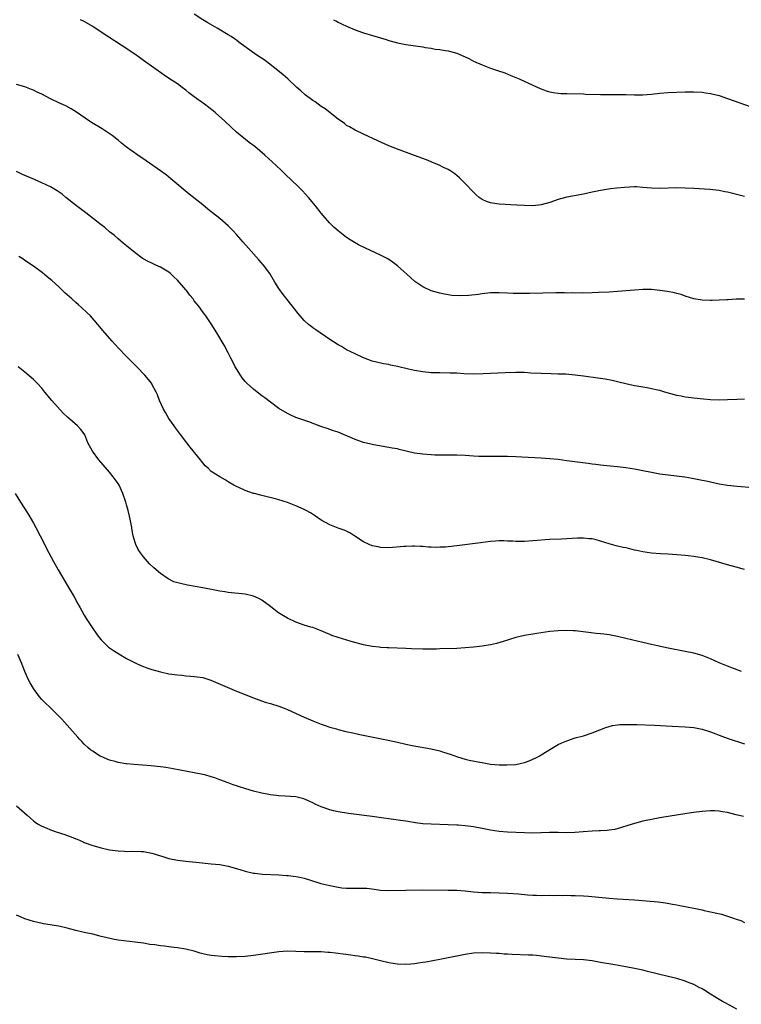
# Model space of a CAD drawing. Units: inches. Extents: x 2628000 to 2631000, y 1485000 to 1488000.
# Drawn here: x 2629984 to 2630154, y 1485656 to 1485889 of the extents above; entities that cross this region are included whole.
import ezdxf

# ---------------------------------------------------------------- set-up
doc = ezdxf.new("R2010")
doc.units = ezdxf.units.IN
doc.header["$MEASUREMENT"] = 0
doc.layers.add('LD26281485_10ft', color=2, linetype='Continuous')

msp = doc.modelspace()

# ---------------------------------------------------------------- linework, layer by layer
at = {"layer": 'LD26281485_10ft'}
for points, elevation in [([(2630155, 1485822.96), (2630153.07, 1485822.93), (2630151.17, 1485822.83), (2630150.8, 1485822.8), (2630149, 1485822.69), (2630147.35, 1485822.65), (2630147, 1485822.64), (2630145, 1485822.75), (2630143, 1485823.07), (2630141, 1485823.67), (2630140.03, 1485824.03), (2630139, 1485824.33), (2630138.49, 1485824.49), (2630136.8, 1485824.8), (2630135, 1485825.03), (2630133, 1485825.21), (2630131, 1485825.23), (2630129, 1485825.1), (2630125, 1485824.77), (2630123, 1485824.62), (2630120.5, 1485824.5), (2630119, 1485824.45), (2630117, 1485824.41), (2630116.42, 1485824.42), (2630115, 1485824.4), (2630114.43, 1485824.43), (2630113, 1485824.41), (2630112.44, 1485824.44), (2630111, 1485824.42), (2630110.42, 1485824.42), (2630104.29, 1485824.29), (2630102.27, 1485824.27), (2630100.31, 1485824.31), (2630099, 1485824.4), (2630097, 1485824.49), (2630095, 1485824.42), (2630093, 1485824.2), (2630092.08, 1485824.08), (2630089.85, 1485823.85), (2630087.77, 1485823.77), (2630085.86, 1485823.86), (2630085, 1485823.97), (2630084.11, 1485824.11), (2630083, 1485824.34), (2630081, 1485824.92), (2630079, 1485825.85), (2630077.12, 1485827.12), (2630076.05, 1485828.05), (2630073, 1485830.82), (2630071.77, 1485831.77), (2630071, 1485832.29), (2630070.55, 1485832.55), (2630069, 1485833.33), (2630065.44, 1485835), (2630063.83, 1485835.83), (2630063, 1485836.28), (2630061.8, 1485837), (2630061, 1485837.52), (2630059, 1485839.07), (2630058, 1485840), (2630056.98, 1485840.98), (2630055, 1485843.31), (2630053.65, 1485845), (2630051.97, 1485847), (2630050.54, 1485848.54), (2630049.55, 1485849.55), (2630046.51, 1485852.51), (2630045.49, 1485853.49), (2630043.41, 1485855.41), (2630041.64, 1485857), (2630039.28, 1485859), (2630037.99, 1485859.99), (2630035, 1485862.43), (2630033.64, 1485863.64), (2630032.22, 1485865), (2630029.99, 1485867), (2630029.45, 1485867.45), (2630027.45, 1485869), (2630025, 1485870.79), (2630023.75, 1485871.75), (2630023, 1485872.37), (2630022.14, 1485873), (2630021, 1485873.82), (2630019.15, 1485875), (2630017.86, 1485875.86), (2630013, 1485879.37), (2630012.04, 1485880.04), (2630010.7, 1485881), (2630007.71, 1485883), (2630004.83, 1485884.83), (2630001.61, 1485887), (2630001, 1485887.39), (2629999, 1485888.55), (2629998.1, 1485889)], 9320), ([(2630155, 1485847.24), (2630151, 1485848.23), (2630150.34, 1485848.34), (2630149, 1485848.61), (2630146.84, 1485848.84), (2630143, 1485849.11), (2630141, 1485849.22), (2630139, 1485849.25), (2630135, 1485849.13), (2630133, 1485849.2), (2630131, 1485849.38), (2630129.47, 1485849.47), (2630129, 1485849.48), (2630126.62, 1485849.38), (2630124.81, 1485849.19), (2630123.33, 1485849), (2630121, 1485848.63), (2630119, 1485848.22), (2630117, 1485847.79), (2630113, 1485847.07), (2630111, 1485846.52), (2630109, 1485845.79), (2630107, 1485845.22), (2630104.98, 1485845.02), (2630103, 1485845.07), (2630101.18, 1485845.18), (2630097, 1485845.4), (2630096.49, 1485845.51), (2630095, 1485845.72), (2630094.01, 1485846.01), (2630093, 1485846.54), (2630092.35, 1485847), (2630091.61, 1485847.61), (2630091, 1485848.22), (2630089, 1485850.28), (2630088.29, 1485851), (2630087.63, 1485851.63), (2630086.57, 1485852.57), (2630085.38, 1485853.38), (2630085, 1485853.58), (2630083.92, 1485854.08), (2630083, 1485854.54), (2630081.94, 1485855), (2630081.27, 1485855.27), (2630081, 1485855.37), (2630079.85, 1485855.85), (2630077, 1485856.93), (2630073, 1485858.39), (2630071, 1485859.19), (2630068.36, 1485860.36), (2630065, 1485861.98), (2630063, 1485862.89), (2630061.66, 1485863.66), (2630061, 1485864), (2630060.46, 1485864.46), (2630059, 1485865.47), (2630055.91, 1485867.91), (2630055, 1485868.52), (2630053.55, 1485869.55), (2630053, 1485869.92), (2630051.24, 1485871.24), (2630050.15, 1485872.15), (2630049.2, 1485873), (2630047.07, 1485875), (2630045.99, 1485875.99), (2630044.75, 1485877), (2630042.14, 1485879), (2630041.48, 1485879.48), (2630040.28, 1485880.28), (2630039.24, 1485881), (2630035.64, 1485883.64), (2630035, 1485884.14), (2630034.47, 1485884.47), (2630033.71, 1485885), (2630033, 1485885.45), (2630030.42, 1485887), (2630028.24, 1485888.24), (2630026.99, 1485888.99), (2630025, 1485890.27)], 9310), ([(2630057.86, 1485889), (2630058.62, 1485888.62), (2630059, 1485888.41), (2630059.96, 1485887.96), (2630061, 1485887.43), (2630063, 1485886.57), (2630065, 1485885.87), (2630069, 1485884.74), (2630070.31, 1485884.31), (2630071, 1485884.09), (2630073, 1485883.52), (2630073.44, 1485883.44), (2630075, 1485883.13), (2630079, 1485882.55), (2630079.55, 1485882.45), (2630081, 1485882.24), (2630081.93, 1485882.07), (2630083, 1485881.94), (2630084.3, 1485881.7), (2630085, 1485881.6), (2630087, 1485881.08), (2630089, 1485880.23), (2630089.84, 1485879.84), (2630091, 1485879.23), (2630093, 1485878.32), (2630095, 1485877.56), (2630096.61, 1485877), (2630098.4, 1485876.4), (2630099.83, 1485875.83), (2630101.76, 1485875), (2630105, 1485873.51), (2630106.73, 1485872.73), (2630107, 1485872.62), (2630108.18, 1485872.18), (2630109, 1485871.94), (2630109.78, 1485871.78), (2630111, 1485871.61), (2630111.57, 1485871.57), (2630113, 1485871.52), (2630117, 1485871.44), (2630117.41, 1485871.41), (2630121, 1485871.3), (2630123, 1485871.3), (2630125, 1485871.34), (2630127, 1485871.33), (2630129, 1485871.25), (2630131, 1485871.26), (2630133, 1485871.41), (2630135, 1485871.63), (2630137, 1485871.78), (2630141, 1485871.94), (2630143, 1485871.98), (2630145, 1485871.88), (2630145.75, 1485871.75), (2630147, 1485871.57), (2630149, 1485871.06), (2630151, 1485870.41), (2630157.94, 1485867.94)], 9300), ([(2630155, 1485799.29), (2630153.26, 1485799.26), (2630151, 1485799.14), (2630149, 1485799.11), (2630147, 1485799.19), (2630145.34, 1485799.34), (2630143, 1485799.58), (2630141.75, 1485799.75), (2630141, 1485799.83), (2630140.04, 1485800.04), (2630139, 1485800.22), (2630136.16, 1485801), (2630135, 1485801.34), (2630134.55, 1485801.45), (2630133, 1485801.79), (2630132.03, 1485801.97), (2630131, 1485802.13), (2630129.6, 1485802.4), (2630129, 1485802.49), (2630127, 1485802.92), (2630125.34, 1485803.34), (2630123.72, 1485803.72), (2630122.05, 1485804.05), (2630121, 1485804.19), (2630120.32, 1485804.32), (2630117, 1485804.78), (2630115, 1485805.02), (2630112.8, 1485805.2), (2630111, 1485805.27), (2630109.3, 1485805.3), (2630107, 1485805.36), (2630104.5, 1485805.5), (2630103, 1485805.61), (2630101.63, 1485805.64), (2630101, 1485805.64), (2630098.44, 1485805.56), (2630093.28, 1485805.28), (2630091, 1485805.25), (2630088.66, 1485805.34), (2630087, 1485805.44), (2630085.49, 1485805.49), (2630083, 1485805.52), (2630081, 1485805.58), (2630079, 1485805.75), (2630077, 1485806.08), (2630075.59, 1485806.41), (2630073, 1485807.07), (2630071.4, 1485807.39), (2630071, 1485807.5), (2630069.7, 1485807.7), (2630068.06, 1485808.06), (2630067, 1485808.34), (2630065, 1485809.06), (2630063, 1485810), (2630061, 1485811.01), (2630059.75, 1485811.75), (2630059, 1485812.15), (2630057, 1485813.43), (2630053.69, 1485815.69), (2630053, 1485816.22), (2630052.54, 1485816.54), (2630051.99, 1485817), (2630051, 1485817.91), (2630049.53, 1485819.53), (2630048.66, 1485820.66), (2630048.42, 1485821), (2630046.02, 1485824.02), (2630045, 1485825.46), (2630044.05, 1485827), (2630042.86, 1485829), (2630041.39, 1485831), (2630040.28, 1485832.28), (2630037.81, 1485835), (2630036.51, 1485836.51), (2630036.07, 1485837), (2630035, 1485838.23), (2630034.27, 1485839), (2630033.64, 1485839.64), (2630033, 1485840.25), (2630031, 1485841.99), (2630029.34, 1485843.34), (2630029, 1485843.62), (2630028.21, 1485844.21), (2630027, 1485845.21), (2630023.79, 1485847.79), (2630019.43, 1485851.43), (2630018.33, 1485852.33), (2630017, 1485853.32), (2630013.65, 1485855.65), (2630011.63, 1485857), (2630009, 1485858.86), (2630007.83, 1485859.83), (2630007, 1485860.49), (2630006.73, 1485860.73), (2630005.63, 1485861.63), (2630003.21, 1485863.21), (2630000.7, 1485864.7), (2630000.23, 1485865), (2629997.18, 1485867.18), (2629995.94, 1485867.94), (2629994.62, 1485868.62), (2629993, 1485869.36), (2629991, 1485870.33), (2629989, 1485871.37), (2629987.89, 1485871.89), (2629987, 1485872.36), (2629986.53, 1485872.53), (2629985, 1485873.14), (2629983, 1485873.69)], 9330), ([(2630157, 1485778.35), (2630153.31, 1485778.69), (2630151, 1485778.93), (2630149, 1485779.26), (2630145.91, 1485779.91), (2630145, 1485780.13), (2630142.6, 1485780.6), (2630140.88, 1485780.88), (2630137, 1485781.34), (2630135, 1485781.62), (2630133, 1485782), (2630131, 1485782.4), (2630129, 1485782.78), (2630127, 1485783.11), (2630125, 1485783.35), (2630121.68, 1485783.68), (2630121, 1485783.76), (2630119.87, 1485783.87), (2630119, 1485783.99), (2630118.09, 1485784.09), (2630113, 1485784.79), (2630111, 1485785.03), (2630109, 1485785.23), (2630107, 1485785.38), (2630102.39, 1485785.61), (2630101, 1485785.7), (2630099, 1485785.79), (2630097, 1485785.8), (2630095, 1485785.76), (2630093, 1485785.75), (2630092.2, 1485785.8), (2630091, 1485785.84), (2630090.06, 1485785.94), (2630089, 1485786.02), (2630087, 1485786.12), (2630085.91, 1485786.09), (2630083.92, 1485786.08), (2630083, 1485786.09), (2630081.87, 1485786.13), (2630081, 1485786.16), (2630079, 1485786.29), (2630077, 1485786.56), (2630073.42, 1485787.42), (2630073, 1485787.55), (2630071.75, 1485787.75), (2630071, 1485787.94), (2630070.05, 1485788.05), (2630067, 1485788.61), (2630066.7, 1485788.7), (2630065, 1485789.12), (2630063, 1485789.81), (2630062.18, 1485790.18), (2630060.23, 1485791), (2630059, 1485791.49), (2630057.88, 1485791.88), (2630056.38, 1485792.38), (2630054.88, 1485792.88), (2630052.05, 1485793.95), (2630049.01, 1485795.01), (2630047.62, 1485795.62), (2630047, 1485795.91), (2630045, 1485797.14), (2630043, 1485798.62), (2630041.66, 1485799.66), (2630041, 1485800.13), (2630039.85, 1485801), (2630039, 1485801.66), (2630037.48, 1485803), (2630037.24, 1485803.24), (2630037, 1485803.52), (2630036.34, 1485804.34), (2630035.89, 1485805), (2630035, 1485806.46), (2630034.7, 1485807), (2630034.13, 1485808.13), (2630033.64, 1485809), (2630033, 1485810.28), (2630032.06, 1485812.06), (2630030.59, 1485814.59), (2630030.3, 1485815), (2630029, 1485817.09), (2630027.76, 1485819), (2630027.41, 1485819.41), (2630026.56, 1485820.56), (2630026.28, 1485821), (2630025, 1485822.56), (2630024.7, 1485823), (2630023.93, 1485823.93), (2630023.15, 1485825), (2630023, 1485825.19), (2630021, 1485827.48), (2630020.2, 1485828.2), (2630019.4, 1485829), (2630019, 1485829.33), (2630017, 1485830.51), (2630015.95, 1485831), (2630015.28, 1485831.28), (2630013.93, 1485831.93), (2630012.68, 1485832.68), (2630011, 1485833.93), (2630009, 1485835.54), (2630008.21, 1485836.21), (2630007, 1485837.2), (2630006.05, 1485838.05), (2630005, 1485838.89), (2630003.86, 1485839.86), (2630003, 1485840.51), (2629999.38, 1485843.38), (2629997.18, 1485845), (2629994.63, 1485847), (2629993.75, 1485847.75), (2629992.57, 1485848.57), (2629991, 1485849.48), (2629990.01, 1485850.01), (2629989, 1485850.45), (2629987.25, 1485851.25), (2629984.45, 1485852.45), (2629983, 1485853.11)], 9340), ([(2630155, 1485759.1), (2630153, 1485759.6), (2630151, 1485760.15), (2630148.29, 1485761), (2630147, 1485761.38), (2630145, 1485761.85), (2630144, 1485762), (2630143, 1485762.18), (2630141.68, 1485762.32), (2630141, 1485762.41), (2630139, 1485762.58), (2630137, 1485762.72), (2630135.19, 1485762.81), (2630133, 1485762.96), (2630131, 1485763.23), (2630129.57, 1485763.57), (2630129, 1485763.68), (2630127.95, 1485763.95), (2630127, 1485764.17), (2630126.31, 1485764.31), (2630125, 1485764.6), (2630124.66, 1485764.66), (2630123, 1485765.12), (2630121, 1485765.77), (2630119.93, 1485766.07), (2630119, 1485766.29), (2630118.33, 1485766.33), (2630117, 1485766.47), (2630115.55, 1485766.45), (2630111.76, 1485766.24), (2630109, 1485766.15), (2630107.91, 1485766.09), (2630106.07, 1485765.93), (2630105, 1485765.82), (2630103, 1485765.71), (2630101, 1485765.71), (2630100.24, 1485765.76), (2630099, 1485765.79), (2630098.17, 1485765.83), (2630097, 1485765.83), (2630096.21, 1485765.79), (2630095, 1485765.68), (2630092.65, 1485765.35), (2630087, 1485764.66), (2630085, 1485764.44), (2630084.39, 1485764.39), (2630083, 1485764.33), (2630082.31, 1485764.31), (2630081, 1485764.36), (2630080.36, 1485764.36), (2630079, 1485764.49), (2630078.49, 1485764.48), (2630077, 1485764.58), (2630076.55, 1485764.55), (2630075, 1485764.54), (2630074.48, 1485764.48), (2630071, 1485764.21), (2630069, 1485764.27), (2630068.42, 1485764.42), (2630067, 1485764.7), (2630066.3, 1485765), (2630065, 1485765.6), (2630062.97, 1485766.97), (2630061.73, 1485767.73), (2630061, 1485768.1), (2630060.38, 1485768.38), (2630059, 1485768.87), (2630057, 1485769.63), (2630055, 1485770.74), (2630053.65, 1485771.65), (2630052.43, 1485772.43), (2630051.46, 1485773), (2630051, 1485773.25), (2630049, 1485774.15), (2630047, 1485774.87), (2630045, 1485775.52), (2630043.86, 1485775.86), (2630042.25, 1485776.25), (2630040.62, 1485776.62), (2630039.21, 1485777), (2630039, 1485777.06), (2630037, 1485777.77), (2630035.55, 1485778.45), (2630035, 1485778.68), (2630034.37, 1485779), (2630033, 1485779.81), (2630032.27, 1485780.27), (2630031, 1485780.94), (2630029, 1485782.27), (2630028.27, 1485783), (2630027.6, 1485783.6), (2630027, 1485784.29), (2630026.67, 1485784.67), (2630026.44, 1485785), (2630023.99, 1485787.99), (2630023.21, 1485789), (2630023, 1485789.32), (2630021.73, 1485791), (2630021, 1485791.9), (2630020.54, 1485792.54), (2630020.24, 1485793), (2630019, 1485794.75), (2630018.21, 1485796.21), (2630017.73, 1485797), (2630016.82, 1485799), (2630016.32, 1485800.32), (2630016.01, 1485801), (2630015, 1485802.9), (2630014.94, 1485803), (2630013.33, 1485805), (2630011.41, 1485807), (2630010.19, 1485808.19), (2630009, 1485809.39), (2630007, 1485811.49), (2630005.61, 1485813), (2630003.85, 1485815), (2630002.21, 1485817), (2630000.45, 1485819), (2629999.72, 1485819.72), (2629998.36, 1485821), (2629997.64, 1485821.64), (2629997, 1485822.18), (2629996.07, 1485823), (2629994.45, 1485824.45), (2629993, 1485825.84), (2629991.35, 1485827.35), (2629990.26, 1485828.26), (2629989.14, 1485829.14), (2629987, 1485830.76), (2629985, 1485832.13), (2629984.46, 1485832.46), (2629983.52, 1485833)], 9350), ([(2630154.29, 1485735), (2630151, 1485736.2), (2630149.02, 1485737), (2630147, 1485737.94), (2630145, 1485738.72), (2630143, 1485739.28), (2630141, 1485739.71), (2630137, 1485740.48), (2630134.46, 1485741), (2630133, 1485741.32), (2630131, 1485741.79), (2630127, 1485742.77), (2630125, 1485743.24), (2630123, 1485743.65), (2630121.8, 1485743.8), (2630121, 1485743.91), (2630119.99, 1485743.99), (2630118.17, 1485744.17), (2630115, 1485744.57), (2630114.6, 1485744.6), (2630113, 1485744.68), (2630111, 1485744.61), (2630109, 1485744.4), (2630107, 1485744.13), (2630105.95, 1485743.95), (2630105, 1485743.82), (2630103, 1485743.44), (2630101, 1485742.99), (2630099.47, 1485742.53), (2630099, 1485742.4), (2630097.95, 1485742.05), (2630096.38, 1485741.62), (2630095, 1485741.3), (2630093, 1485740.98), (2630091, 1485740.74), (2630089, 1485740.56), (2630087, 1485740.44), (2630083, 1485740.31), (2630082.27, 1485740.27), (2630080.23, 1485740.23), (2630079, 1485740.24), (2630076.31, 1485740.31), (2630075, 1485740.38), (2630071, 1485740.53), (2630070.58, 1485740.58), (2630069, 1485740.65), (2630068.7, 1485740.7), (2630067, 1485740.87), (2630065, 1485741.25), (2630062.05, 1485742.05), (2630059, 1485742.99), (2630057.5, 1485743.5), (2630057, 1485743.72), (2630056.09, 1485744.09), (2630055, 1485744.6), (2630053, 1485745.35), (2630052.52, 1485745.48), (2630051, 1485745.93), (2630049, 1485746.61), (2630047, 1485747.57), (2630046.1, 1485748.1), (2630044.87, 1485748.87), (2630044.69, 1485749), (2630043, 1485750.33), (2630041, 1485751.85), (2630040.24, 1485752.24), (2630039, 1485752.81), (2630037, 1485753.23), (2630033, 1485753.67), (2630032.23, 1485753.77), (2630031, 1485753.97), (2630029.83, 1485754.17), (2630027, 1485754.71), (2630023.37, 1485755.37), (2630021.73, 1485755.73), (2630020.2, 1485756.2), (2630018.85, 1485756.85), (2630017, 1485758.12), (2630015.44, 1485759.44), (2630014.43, 1485760.43), (2630013, 1485762.03), (2630012.3, 1485763), (2630011.78, 1485763.78), (2630011.17, 1485765), (2630011, 1485765.49), (2630010.56, 1485767), (2630010.33, 1485768.33), (2630010.23, 1485769), (2630009.89, 1485771), (2630009.69, 1485771.69), (2630009.39, 1485773), (2630009, 1485774.37), (2630008.81, 1485775), (2630008.14, 1485777), (2630007.23, 1485779), (2630007, 1485779.36), (2630005.83, 1485781), (2630005, 1485782.04), (2630002.48, 1485785), (2630000.94, 1485787), (2629999.82, 1485789), (2629999.12, 1485790.88), (2629999, 1485791.13), (2629998.18, 1485792.18), (2629997.44, 1485793), (2629995.04, 1485795.04), (2629994.04, 1485796.04), (2629991.37, 1485799), (2629989.72, 1485801), (2629989, 1485801.9), (2629987.98, 1485803), (2629987, 1485803.95), (2629985, 1485805.68), (2629983.38, 1485807)], 9360), ([(2629982.7, 1485777), (2629983.94, 1485775), (2629985, 1485773.42), (2629985.92, 1485771.92), (2629987, 1485770.03), (2629987.56, 1485769), (2629988.61, 1485767), (2629990.62, 1485763), (2629991.71, 1485761), (2629992.88, 1485759), (2629995.23, 1485755), (2629996.59, 1485752.59), (2629997.46, 1485751), (2629998.03, 1485750.03), (2629999, 1485748.31), (2629999.49, 1485747.49), (2630001, 1485745.1), (2630001.86, 1485743.86), (2630002.51, 1485743), (2630003, 1485742.44), (2630004.45, 1485741), (2630004.75, 1485740.75), (2630005.93, 1485739.93), (2630007.16, 1485739.16), (2630009, 1485738.04), (2630011, 1485737), (2630012.39, 1485736.39), (2630013, 1485736.13), (2630013.83, 1485735.83), (2630015, 1485735.42), (2630017, 1485734.86), (2630019, 1485734.46), (2630021, 1485734.17), (2630022.07, 1485734.07), (2630023, 1485733.96), (2630024.15, 1485733.85), (2630025, 1485733.82), (2630026.4, 1485733.6), (2630027, 1485733.53), (2630028.92, 1485732.92), (2630035, 1485730.34), (2630037, 1485729.5), (2630038.79, 1485728.79), (2630040.25, 1485728.25), (2630041.75, 1485727.75), (2630043, 1485727.39), (2630045, 1485726.76), (2630046.27, 1485726.27), (2630047, 1485725.99), (2630049.2, 1485725), (2630051, 1485724.16), (2630053, 1485723.3), (2630055, 1485722.52), (2630055.7, 1485722.3), (2630057, 1485721.84), (2630058.6, 1485721.4), (2630059, 1485721.27), (2630060.82, 1485720.82), (2630062.45, 1485720.45), (2630064.1, 1485720.1), (2630070.78, 1485718.78), (2630073, 1485718.29), (2630075, 1485717.82), (2630076.49, 1485717.51), (2630081, 1485716.72), (2630083, 1485716.21), (2630083.9, 1485715.91), (2630085.43, 1485715.43), (2630087.17, 1485714.83), (2630089, 1485714.28), (2630089.96, 1485714.04), (2630092.48, 1485713.52), (2630093, 1485713.44), (2630095, 1485713.08), (2630097, 1485712.9), (2630098.88, 1485712.88), (2630101, 1485713.02), (2630103, 1485713.45), (2630104.13, 1485713.87), (2630105, 1485714.23), (2630105.51, 1485714.49), (2630106.47, 1485715), (2630107, 1485715.31), (2630109.76, 1485717), (2630111, 1485717.7), (2630111.87, 1485718.13), (2630113, 1485718.62), (2630115, 1485719.26), (2630117, 1485719.79), (2630119, 1485720.47), (2630120.79, 1485721.21), (2630122.25, 1485721.75), (2630123.82, 1485722.18), (2630125, 1485722.35), (2630125.58, 1485722.42), (2630127.52, 1485722.48), (2630129.56, 1485722.44), (2630133.72, 1485722.28), (2630137.93, 1485722.07), (2630141, 1485721.89), (2630143, 1485721.7), (2630145, 1485721.33), (2630147, 1485720.69), (2630148.21, 1485720.21), (2630149, 1485719.93), (2630149.67, 1485719.67), (2630151.16, 1485719.16), (2630155, 1485717.89)], 9370), ([(2630154.74, 1485700.74), (2630153, 1485701.14), (2630151, 1485701.62), (2630149.81, 1485701.81), (2630149, 1485701.96), (2630147.98, 1485702.01), (2630147, 1485702.04), (2630145, 1485701.88), (2630143, 1485701.62), (2630141.38, 1485701.38), (2630135, 1485700.37), (2630133, 1485700.03), (2630131.77, 1485699.77), (2630131, 1485699.63), (2630129, 1485699.08), (2630127.42, 1485698.58), (2630125.91, 1485698.09), (2630124.33, 1485697.67), (2630123, 1485697.5), (2630122.57, 1485697.43), (2630121, 1485697.35), (2630120.68, 1485697.32), (2630119, 1485697.25), (2630116.91, 1485697.09), (2630114.91, 1485696.91), (2630112.84, 1485696.84), (2630111, 1485696.91), (2630108.95, 1485696.95), (2630107, 1485696.86), (2630106.86, 1485696.86), (2630105, 1485696.78), (2630103, 1485696.82), (2630099, 1485697.02), (2630097, 1485697.2), (2630095, 1485697.51), (2630093, 1485697.9), (2630091, 1485698.24), (2630089, 1485698.5), (2630087.35, 1485698.65), (2630087, 1485698.68), (2630085, 1485698.77), (2630081, 1485698.87), (2630079.01, 1485699.01), (2630077.24, 1485699.24), (2630075.49, 1485699.49), (2630075, 1485699.58), (2630073.73, 1485699.73), (2630067, 1485700.67), (2630061.41, 1485701.41), (2630059, 1485701.8), (2630057.92, 1485702.08), (2630057, 1485702.28), (2630054.97, 1485702.97), (2630053.59, 1485703.59), (2630053, 1485703.93), (2630052.29, 1485704.29), (2630050.92, 1485704.92), (2630049, 1485705.32), (2630046.5, 1485705.5), (2630045, 1485705.59), (2630043, 1485705.84), (2630041, 1485706.23), (2630039, 1485706.71), (2630037.21, 1485707.21), (2630035.69, 1485707.69), (2630035, 1485707.94), (2630034.19, 1485708.19), (2630033, 1485708.63), (2630031, 1485709.37), (2630029.84, 1485709.84), (2630029, 1485710.11), (2630027.48, 1485710.52), (2630027, 1485710.67), (2630025, 1485711.04), (2630023.31, 1485711.31), (2630021.64, 1485711.64), (2630019.99, 1485711.99), (2630018.29, 1485712.29), (2630017, 1485712.47), (2630014.71, 1485712.71), (2630010.8, 1485713), (2630009, 1485713.15), (2630008.81, 1485713.19), (2630007, 1485713.46), (2630006.31, 1485713.69), (2630005, 1485714.05), (2630003, 1485714.9), (2630002.8, 1485715), (2630001.68, 1485715.68), (2630001, 1485716.11), (2630000.49, 1485716.49), (2629999.89, 1485717), (2629999, 1485717.81), (2629998.42, 1485718.42), (2629997.91, 1485719), (2629997.47, 1485719.47), (2629994.36, 1485723), (2629993.71, 1485723.71), (2629992.47, 1485725), (2629991, 1485726.39), (2629989.68, 1485727.67), (2629989, 1485728.37), (2629988.45, 1485729), (2629987, 1485730.96), (2629986.26, 1485732.26), (2629985.87, 1485733), (2629984.99, 1485735), (2629984.18, 1485737), (2629983.28, 1485739)], 9380), ([(2629983, 1485703.21), (2629985.5, 1485701), (2629986.29, 1485700.29), (2629987, 1485699.68), (2629987.38, 1485699.38), (2629987.97, 1485699), (2629989, 1485698.39), (2629989.99, 1485698.01), (2629991, 1485697.57), (2629992.61, 1485697), (2629994.44, 1485696.44), (2629995, 1485696.2), (2629995.92, 1485695.92), (2629997, 1485695.43), (2629997.33, 1485695.33), (2629998.07, 1485695), (2629998.73, 1485694.73), (2629999, 1485694.58), (2630001, 1485693.82), (2630003, 1485693.27), (2630005, 1485692.87), (2630007, 1485692.58), (2630008.5, 1485692.5), (2630009, 1485692.46), (2630010.49, 1485692.49), (2630012.44, 1485692.44), (2630013, 1485692.42), (2630014.18, 1485692.18), (2630015, 1485692.03), (2630015.77, 1485691.77), (2630017, 1485691.41), (2630017.31, 1485691.31), (2630019, 1485690.81), (2630021, 1485690.41), (2630023, 1485690.15), (2630026.17, 1485689.83), (2630029, 1485689.56), (2630031, 1485689.35), (2630033, 1485689.01), (2630035, 1485688.42), (2630037, 1485687.77), (2630039, 1485687.34), (2630039.3, 1485687.3), (2630041.12, 1485687.12), (2630045, 1485686.95), (2630046.8, 1485686.8), (2630047.22, 1485686.78), (2630049, 1485686.55), (2630049.56, 1485686.44), (2630051, 1485686.12), (2630052.25, 1485685.75), (2630054.91, 1485684.91), (2630057, 1485684.4), (2630058.18, 1485684.18), (2630059, 1485683.99), (2630059.89, 1485683.89), (2630061, 1485683.74), (2630063, 1485683.74), (2630063.76, 1485683.76), (2630065, 1485683.78), (2630065.74, 1485683.74), (2630067.54, 1485683.54), (2630069, 1485683.31), (2630071, 1485683.22), (2630075, 1485683.27), (2630079, 1485683.36), (2630085, 1485683.34), (2630087, 1485683.28), (2630089, 1485683.13), (2630091, 1485682.94), (2630093, 1485682.78), (2630095, 1485682.71), (2630097, 1485682.69), (2630099, 1485682.62), (2630101.57, 1485682.43), (2630103, 1485682.28), (2630103.77, 1485682.23), (2630105, 1485682.12), (2630105.89, 1485682.11), (2630107, 1485682.07), (2630109, 1485682.09), (2630109.93, 1485682.07), (2630111, 1485682.1), (2630111.94, 1485682.06), (2630113, 1485682.09), (2630113.95, 1485682.05), (2630115, 1485682.04), (2630117, 1485681.94), (2630118.15, 1485681.85), (2630123, 1485681.42), (2630125, 1485681.27), (2630129, 1485680.98), (2630132.74, 1485680.74), (2630134.58, 1485680.58), (2630136.34, 1485680.34), (2630138.03, 1485680.03), (2630139, 1485679.8), (2630139.7, 1485679.7), (2630141, 1485679.41), (2630141.37, 1485679.37), (2630143, 1485679.02), (2630145, 1485678.63), (2630145.49, 1485678.51), (2630147, 1485678.21), (2630148.06, 1485677.94), (2630149.6, 1485677.6), (2630152.62, 1485676.62), (2630153, 1485676.46), (2630154.1, 1485676.1), (2630155, 1485675.67)], 9390), ([(2630153.16, 1485655.16), (2630150.56, 1485656.56), (2630149.8, 1485657), (2630149, 1485657.48), (2630147, 1485658.74), (2630145.6, 1485659.6), (2630145, 1485659.96), (2630144.32, 1485660.32), (2630143, 1485660.99), (2630141.57, 1485661.57), (2630141, 1485661.8), (2630139, 1485662.41), (2630137, 1485662.92), (2630132.12, 1485664.12), (2630131, 1485664.39), (2630129, 1485664.82), (2630127, 1485665.18), (2630124.38, 1485665.62), (2630121, 1485666.23), (2630119, 1485666.57), (2630117, 1485666.81), (2630113, 1485667.03), (2630111, 1485667.21), (2630107.66, 1485667.66), (2630105.85, 1485667.85), (2630105, 1485667.91), (2630103.95, 1485667.95), (2630100.07, 1485668.07), (2630099, 1485668.16), (2630098.19, 1485668.19), (2630097, 1485668.3), (2630096.33, 1485668.33), (2630095, 1485668.42), (2630093, 1485668.49), (2630091, 1485668.41), (2630089, 1485668.09), (2630087, 1485667.67), (2630085, 1485667.29), (2630083, 1485666.95), (2630079.69, 1485666.31), (2630079, 1485666.18), (2630077.98, 1485666.02), (2630077, 1485665.9), (2630076.17, 1485665.83), (2630075, 1485665.77), (2630073, 1485665.82), (2630072.02, 1485665.98), (2630071, 1485666.12), (2630069, 1485666.6), (2630067.08, 1485667.08), (2630065.44, 1485667.44), (2630065, 1485667.49), (2630063.73, 1485667.73), (2630063, 1485667.8), (2630061.97, 1485667.97), (2630060.19, 1485668.19), (2630059, 1485668.37), (2630058.4, 1485668.4), (2630057, 1485668.58), (2630056.58, 1485668.58), (2630055, 1485668.7), (2630051, 1485668.73), (2630049, 1485668.81), (2630047, 1485668.85), (2630045, 1485668.71), (2630039, 1485667.88), (2630037, 1485667.66), (2630035, 1485667.53), (2630033, 1485667.54), (2630031.62, 1485667.62), (2630029.79, 1485667.79), (2630029, 1485667.9), (2630028.05, 1485668.05), (2630027, 1485668.28), (2630026.43, 1485668.43), (2630025, 1485668.85), (2630023, 1485669.36), (2630021, 1485669.66), (2630020.24, 1485669.76), (2630019, 1485669.88), (2630017.96, 1485670.04), (2630017, 1485670.13), (2630015.65, 1485670.35), (2630014.49, 1485670.49), (2630013, 1485670.76), (2630011, 1485671.05), (2630007, 1485671.49), (2630005.72, 1485671.72), (2630004.08, 1485672.08), (2630003, 1485672.39), (2630002.48, 1485672.48), (2630001, 1485672.87), (2629999, 1485673.29), (2629997, 1485673.79), (2629995, 1485674.33), (2629993, 1485674.76), (2629989.36, 1485675.36), (2629987.72, 1485675.72), (2629987, 1485675.91), (2629985, 1485676.56), (2629983.94, 1485677), (2629983, 1485677.41)], 9400)]:
    msp.add_lwpolyline(points, dxfattribs=dict(at, elevation=elevation))

doc.saveas('drawing.dxf')
